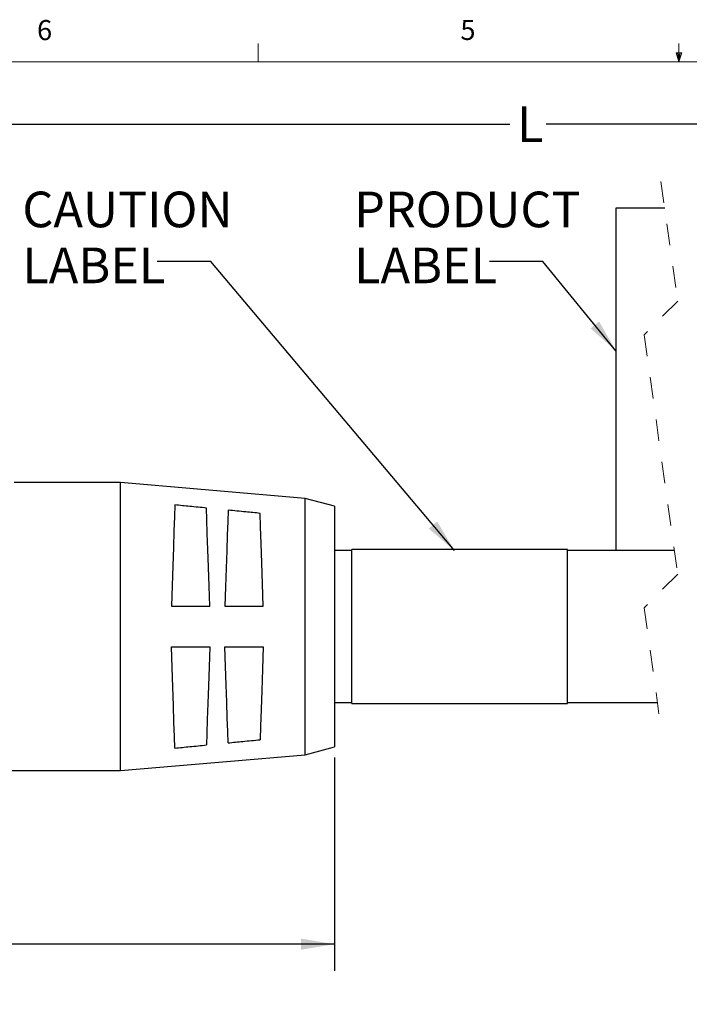
# Model space of a CAD drawing. Units: inches. Extents: x 0.4 to 16.6, y 0.2 to 10.8.
# Drawn here: x 5.4 to 8.5, y 6.2 to 10.8 of the extents above; entities that cross this region are included whole.
import ezdxf

# ---------------------------------------------------------------- set-up
doc = ezdxf.new("R2010")
doc.units = ezdxf.units.IN
doc.header["$MEASUREMENT"] = 0
doc.linetypes.add('HIDDEN', pattern=[0.075, 0.05, -0.025])
doc.layers.add('FORMAT', color=7, linetype='Continuous')
doc.styles.add('SLDTEXTSTYLE0', font='TXT', dxfattribs={"width": 0.75})
doc.dimstyles.new('SLDDIMSTYLE0', dxfattribs={"dimtxt": 0.166667, "dimasz": 0.156, "dimexe": 0, "dimexo": 0.0625, "dimgap": 0.041667, "dimtad": 0, "dimtih": 1, "dimtoh": 1, "dimdec": 1, "dimrnd": 1e-09, "dimzin": 12, "dimdsep": 46, "dimtxsty": 'SLDTEXTSTYLE0', "dimsah": 1, "dimcen": 0.09, "dimadec": 0, "dimazin": 3, "dimtfac": 1, "dimtdec": 1, "dimtofl": 0, "dimtmove": 0, "dimatfit": 3, "dimfxl": 0, "dimfrac": 2, "dimtolj": 1, "dimtzin": 12, "dimarcsym": 0})
doc.dimstyles.new('SLDDIMSTYLE1', dxfattribs={"dimtxt": 0.166667, "dimasz": 0.156, "dimexe": 0, "dimexo": 0.0625, "dimgap": 0.041667, "dimtad": 0, "dimtih": 1, "dimtoh": 1, "dimdec": 1, "dimrnd": 1e-09, "dimzin": 4, "dimdsep": 46, "dimtxsty": 'SLDTEXTSTYLE0', "dimsah": 1, "dimcen": 0.09, "dimadec": 0, "dimazin": 1, "dimtfac": 1, "dimtdec": 1, "dimtofl": 0, "dimtmove": 0, "dimatfit": 3, "dimfxl": 0, "dimfrac": 2, "dimtolj": 1, "dimtzin": 12, "dimarcsym": 0})
doc.dimstyles.new('SLDDIMSTYLE2', dxfattribs={"dimtxt": 0.18, "dimasz": 0.156, "dimexe": 0, "dimexo": 0.0625, "dimgap": 0, "dimtad": 0, "dimtih": 1, "dimtoh": 1, "dimdec": 0, "dimrnd": 1e-09, "dimzin": 0, "dimdsep": 46, "dimtxsty": 'Standard', "dimsah": 1, "dimcen": 0.09, "dimadec": 0, "dimazin": 0, "dimtfac": 0.156, "dimtdec": 0, "dimtofl": 0, "dimtmove": 0, "dimatfit": 3, "dimfxl": 0, "dimfrac": 2, "dimtolj": 1, "dimtzin": 0, "dimarcsym": 0})

# ---------------------------------------------------------------- blocks, each defined once
blk = doc.blocks.new('_D')
at = {"layer": 'FORMAT', "color": 7}
for p, q in [((2.9314, 8.5043), (2.9314, 10.4754)), ((10.93, 10.4615), (10.8189, 10.2392)), ((10.9855, 10.3504), (10.93, 10.4615)), ((13.6336, 8.4499), (13.6336, 10.4754)), ((2.9314, 10.3504), (7.7099, 10.3504)), ((10.7633, 10.3504), (7.8802, 10.3504)), ((10.8189, 10.2392), (10.7633, 10.3504)), ((13.6336, 10.3504), (10.9855, 10.3504))]:
    blk.add_line(p, q, dxfattribs=at)
for points in [[(2.9314, 10.3504), (3.0874, 10.3244), (3.0874, 10.3764)], [(13.6336, 10.3504), (13.4776, 10.3764), (13.4776, 10.3244)]]:
    blk.add_solid(points, dxfattribs=at)
at = {"layer": 'FORMAT', "color": 7, "insert": (7.7437, 10.4328), "char_height": 0.1667, "attachment_point": 1, "style": 'SLDTEXTSTYLE0'}
blk.add_mtext('L', dxfattribs=at)
blk = doc.blocks.new('_D_2')
at = {"layer": 'FORMAT', "color": 7}
for p, q in [((2.9314, 7.3692), (2.9314, 6.3918)), ((6.8894, 7.3892), (6.8894, 6.3918)), ((4.6069, 6.7603), (4.5562, 6.7603)), ((4.5562, 6.7603), (4.5562, 6.4955)), ((4.9764, 6.7603), (5.0271, 6.7603)), ((5.0271, 6.7603), (5.0271, 6.4955)), ((2.9314, 6.5168), (4.4103, 6.5168)), ((4.5562, 6.4955), (4.6069, 6.4955)), ((5.0271, 6.4955), (4.9764, 6.4955)), ((6.8894, 6.5168), (5.173, 6.5168))]:
    blk.add_line(p, q, dxfattribs=at)
for points in [[(2.9314, 6.5168), (3.0874, 6.4908), (3.0874, 6.5428)], [(6.8894, 6.5168), (6.7334, 6.5428), (6.7334, 6.4908)]]:
    blk.add_solid(points, dxfattribs=at)
at = {"layer": 'FORMAT', "color": 7, "char_height": 0.16667, "attachment_point": 1, "style": 'SLDTEXTSTYLE0'}
for s, insert in [('101', (4.6069, 6.7104)), ('4.0', (4.6378, 6.4543))]:
    blk.add_mtext(s, dxfattribs=dict(at, insert=insert))
blk = doc.blocks.new('SW_NOTE_4')
at = {"layer": 'FORMAT', "color": 0, "char_height": 0.16667, "attachment_point": 1, "style": 'SLDTEXTSTYLE0'}
for s, insert in [('PRODUCT', (-0.6331, 0.3262)), ('LABEL', (-0.6331, 0.0646))]:
    blk.add_mtext(s, dxfattribs=dict(at, insert=insert))
blk = doc.blocks.new('SW_NOTE_5')
at = {"layer": 'FORMAT', "color": 0, "char_height": 0.16667, "attachment_point": 1, "style": 'SLDTEXTSTYLE0'}
for s, insert in [('CAUTION', (-0.6311, 0.3262)), ('LABEL', (-0.6311, 0.0646))]:
    blk.add_mtext(s, dxfattribs=dict(at, insert=insert))

msp = doc.modelspace()

# ---------------------------------------------------------------- linework, layer by layer
at = {"color": 7, "linetype": 'Continuous', "lineweight": 18}
for p, q in [((6.5323, 10.6421), (6.5323, 10.7269)), ((8.501, 10.6421), (8.501, 10.7269)), ((8.501, 10.6421), (8.4878, 10.684)), ((8.5136, 10.684), (8.4878, 10.684)), ((8.494, 10.684), (8.501, 10.6421)), ((8.501, 10.6421), (8.5136, 10.684)), ((8.5059, 10.684), (8.501, 10.6421)), ((0.6263, 10.6421), (16.3763, 10.6421))]:
    msp.add_line(p, q, dxfattribs=at)
at = {"color": 7, "linetype": 'HIDDEN', "lineweight": 18}
for p, q in [((8.4165, 10.0817), (8.4952, 9.5225)), ((8.4952, 9.5225), (8.3378, 9.365)), ((8.3378, 9.365), (8.4952, 8.2466)), ((8.4952, 8.2466), (8.3378, 8.0891)), ((8.3378, 8.0891), (8.4165, 7.5299))]:
    msp.add_line(p, q, dxfattribs=at)
at = {"color": 7, "linetype": 'Continuous', "lineweight": 25}
for p, q in [((8.4341, 9.9567), (8.2062, 9.9567)), ((8.2062, 9.9567), (8.2062, 8.3567)), ((5.8894, 8.6742), (5.3919, 8.6742)), ((6.7528, 8.6008), (5.8894, 8.6742)), ((5.8894, 8.0017), (5.8894, 8.6742)), ((6.8894, 8.5642), (6.7528, 8.6008)), ((6.7528, 7.4025), (6.7528, 8.6008)), ((6.8894, 8.5642), (6.8894, 8.0017)), ((6.9706, 8.3567), (6.8894, 8.3567)), ((7.9801, 8.3617), (6.9706, 8.3617)), ((6.9706, 7.6417), (6.9706, 8.3617)), ((7.9801, 7.6417), (7.9801, 8.3617)), ((8.2062, 8.3567), (7.9801, 8.3567)), ((8.4797, 8.3567), (8.2062, 8.3567)), ((6.127, 8.0968), (6.307, 8.0968)), ((6.377, 8.0968), (6.557, 8.0968)), ((5.8894, 7.3292), (5.8894, 8.0017)), ((6.8894, 8.0017), (6.8894, 7.4392)), ((6.127, 7.9065), (6.307, 7.9065)), ((6.377, 7.9065), (6.557, 7.9065)), ((6.8894, 7.6467), (6.9706, 7.6467)), ((6.9706, 7.6417), (7.9801, 7.6417)), ((7.9801, 7.6467), (8.4001, 7.6467)), ((6.7528, 7.4025), (6.8894, 7.4392)), ((5.8894, 7.3292), (6.7528, 7.4025)), ((4.6313, 7.3292), (5.8894, 7.3292))]:
    msp.add_line(p, q, dxfattribs=at)
at = {"color": 7, "linetype": 'Continuous', "lineweight": 25, "flags": 128}
for points in [[(6.1435, 8.5699), (6.1416, 8.5151), (6.1393, 8.4485), (6.1366, 8.3714), (6.1336, 8.2858), (6.1304, 8.1935), (6.127, 8.0968)], [(6.307, 8.0968), (6.3038, 8.1901), (6.3007, 8.2791), (6.2978, 8.3619), (6.2952, 8.4367), (6.293, 8.5017), (6.2911, 8.5555)], [(6.3927, 8.5455), (6.3908, 8.4926), (6.3886, 8.4289), (6.3861, 8.3558), (6.3832, 8.2748), (6.3802, 8.1879), (6.377, 8.0968)], [(6.557, 8.0968), (6.5534, 8.2015), (6.55, 8.3001), (6.5469, 8.3896), (6.5442, 8.4673), (6.5419, 8.5307)], [(6.1435, 7.4334), (6.1416, 7.4882), (6.1393, 7.5548), (6.1366, 7.6319), (6.1336, 7.7175), (6.1304, 7.8098), (6.127, 7.9065)], [(6.307, 7.9065), (6.3038, 7.8133), (6.3007, 7.7242), (6.2978, 7.6414), (6.2952, 7.5666), (6.293, 7.5016), (6.2911, 7.4479)], [(6.3927, 7.4578), (6.3908, 7.5107), (6.3886, 7.5744), (6.3861, 7.6475), (6.3832, 7.7285), (6.3802, 7.8154), (6.377, 7.9065)], [(6.557, 7.9065), (6.5534, 7.8018), (6.55, 7.7032), (6.5469, 7.6137), (6.5442, 7.536), (6.5419, 7.4726)]]:
    msp.add_lwpolyline(points, dxfattribs=at)
at = {"color": 7, "linetype": 'Continuous', "lineweight": 25}
for points, knots in [([(6.2911, 8.5555), (6.2652, 8.558), (6.216, 8.5628), (6.1668, 8.5676), (6.1435, 8.5699)], [0, 0, 0, 0, 0.527063, 1, 1, 1, 1]), ([(6.5419, 8.5307), (6.5197, 8.5329), (6.47, 8.5379), (6.4202, 8.5428), (6.3927, 8.5455)], [0, 0, 0, 0, 0.446505, 1, 1, 1, 1]), ([(6.3927, 7.4578), (6.4154, 7.4601), (6.4652, 7.465), (6.515, 7.4699), (6.5419, 7.4726)], [0, 0, 0, 0, 0.4575598, 1, 1, 1, 1]), ([(6.1435, 7.4334), (6.1668, 7.4357), (6.216, 7.4405), (6.2652, 7.4453), (6.2911, 7.4479)], [0, 0, 0, 0, 0.472937, 1, 1, 1, 1])]:
    msp.add_open_spline(points, degree=3, knots=knots, dxfattribs=at)

# ---------------------------------------------------------------- block references
at = {"layer": 'FORMAT', "color": 7}
for name, p in [('SW_NOTE_5', (6.0614, 9.7086)), ('SW_NOTE_4', (7.615, 9.7086))]:
    msp.add_blockref(name, p, dxfattribs=at)

# ---------------------------------------------------------------- texts
at = {"color": 7, "linetype": 'Continuous', "lineweight": 0, "char_height": 0.0937, "attachment_point": 1, "style": 'SLDTEXTSTYLE0'}
for s, insert in [('6', (5.4987, 10.8367)), ('5', (7.4787, 10.8373))]:
    msp.add_mtext(s, dxfattribs=dict(at, insert=insert))

# ---------------------------------------------------------------- dimensions: what is measured, and where the dimension line sits
at = {"layer": 'FORMAT', "color": 7}
dim = msp.add_linear_dim(base=(2.9314, 10.3504), p1=(13.6336, 8.3999), p2=(2.9314, 8.4543), text='L', dimstyle='SLDDIMSTYLE0', dxfattribs=at)
dim.commit()
dim.dimension.update_dxf_attribs({"geometry": '_D', "text_midpoint": (7.7951, 10.3504), "dimtype": 160})
dim = msp.add_linear_dim(base=(6.8894, 6.5168), p1=(2.9314, 7.4192), p2=(6.8894, 7.4392), dimstyle='SLDDIMSTYLE1', dxfattribs=at)
dim.commit()
dim.dimension.update_dxf_attribs({"geometry": '_D_2', "text_midpoint": (4.7917, 6.5168), "dimtype": 160})

# ---------------------------------------------------------------- leaders
for points in [[(7.4511, 8.3567), (6.3114, 9.7086), (6.0614, 9.7086)], [(8.2062, 9.2907), (7.865, 9.7086), (7.615, 9.7086)]]:
    msp.add_leader(points, dimstyle='SLDDIMSTYLE2', dxfattribs=at)

doc.saveas('drawing.dxf')
